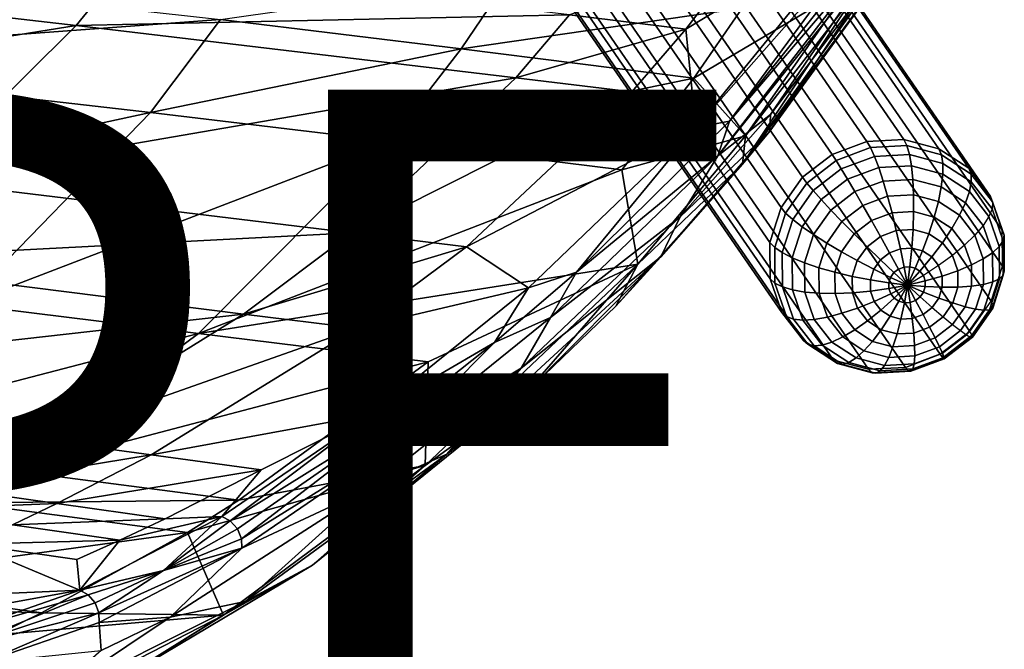
# Model space of a CAD drawing. Units: inches. Extents: x -10.9 to 14.7, y -14 to 11.6.
# Drawn here: x 6.2 to 9.1, y -11.2 to -9.3 of the extents above; entities that cross this region are included whole.
import ezdxf

# ---------------------------------------------------------------- set-up
doc = ezdxf.new("R2010")
doc.units = ezdxf.units.IN
doc.header["$MEASUREMENT"] = 0
for name, color, linetype in [('SEAT-BASEMETAL', 5, 'Continuous'), ('SEAT-SEAT', 5, 'Continuous'), ('SEAT-TYPE', 7, 'Continuous')]:
    doc.layers.add(name, color=color, linetype=linetype)
doc.styles.get("Standard").update_dxf_attribs({"font": 'arial.ttf'})

msp = doc.modelspace()

# ---------------------------------------------------------------- linework, layer by layer
at = {"layer": 'SEAT-BASEMETAL'}
for points in [[(8.5809, -9.692, 0.2267), (5.7845, -5.639, 15.2224), (5.888, -5.6004, 15.2312), (8.6844, -9.6534, 0.2355)], [(8.6844, -9.6534, 0.2355), (5.888, -5.6004, 15.2312), (5.9971, -5.5945, 15.25), (8.7935, -9.6475, 0.2543)], [(6.1011, -5.622, 15.2768), (8.8975, -9.675, 0.2811), (8.7935, -9.6475, 0.2543), (5.9971, -5.5945, 15.25)], [(6.1898, -5.6801, 15.3091), (8.9863, -9.7331, 0.3134), (8.8975, -9.675, 0.2811), (6.1011, -5.622, 15.2768)], [(8.4931, -9.7597, 0.2286), (5.6967, -5.7067, 15.2243), (5.7845, -5.639, 15.2224), (8.5809, -9.692, 0.2267)], [(6.2546, -5.7632, 15.3436), (9.051, -9.8162, 0.3479), (8.9863, -9.7331, 0.3134), (6.1898, -5.6801, 15.3091)], [(8.4296, -9.8497, 0.2411), (5.6331, -5.7967, 15.2367), (5.6967, -5.7067, 15.2243), (8.4931, -9.7597, 0.2286)], [(6.289, -5.8631, 15.377), (9.0855, -9.9161, 0.3813), (9.051, -9.8162, 0.3479), (6.2546, -5.7632, 15.3436)], [(8.3966, -9.9532, 0.2629), (5.6002, -5.9002, 15.2586), (5.6331, -5.7967, 15.2367), (8.4296, -9.8497, 0.2411)], [(6.2898, -5.9701, 15.4061), (9.0862, -10.0231, 0.4104), (9.0855, -9.9161, 0.3813), (6.289, -5.8631, 15.377)], [(8.3974, -10.0602, 0.292), (5.6009, -6.0072, 15.2876), (5.6002, -5.9002, 15.2586), (8.3966, -9.9532, 0.2629)], [(6.2568, -6.0737, 15.4279), (9.0532, -10.1267, 0.4322), (9.0862, -10.0231, 0.4104), (6.2898, -5.9701, 15.4061)], [(8.4318, -10.1602, 0.3254), (5.6354, -6.1071, 15.3211), (5.6009, -6.0072, 15.2876), (8.3974, -10.0602, 0.292)], [(6.1933, -6.1637, 15.4404), (8.9897, -10.2167, 0.4447), (9.0532, -10.1267, 0.4322), (6.2568, -6.0737, 15.4279)], [(8.4966, -10.2433, 0.3599), (5.7001, -6.1902, 15.3556), (5.6354, -6.1071, 15.3211), (8.4318, -10.1602, 0.3254)], [(8.5853, -10.3014, 0.3922), (5.7888, -6.2483, 15.3879), (5.7001, -6.1902, 15.3556), (8.4966, -10.2433, 0.3599)], [(6.1055, -6.2313, 15.4423), (8.9019, -10.2843, 0.4466), (8.9897, -10.2167, 0.4447), (6.1933, -6.1637, 15.4404)], [(8.6893, -10.3288, 0.419), (5.8928, -6.2758, 15.4147), (5.7888, -6.2483, 15.3879), (8.5853, -10.3014, 0.3922)], [(6.0019, -6.2699, 15.4334), (8.7984, -10.323, 0.4378), (8.9019, -10.2843, 0.4466), (6.1055, -6.2313, 15.4423)], [(5.8928, -6.2758, 15.4147), (8.6893, -10.3288, 0.419), (8.7984, -10.323, 0.4378), (6.0019, -6.2699, 15.4334)], [(8.5809, -9.692, 0.2267), (8.6844, -9.6534, 0.2355), (8.695, -9.6718, 0.1841), (8.5927, -9.7099, 0.1754)], [(8.6844, -9.6534, 0.2355), (8.7935, -9.6475, 0.2543), (8.8027, -9.666, 0.2026), (8.695, -9.6718, 0.1841)], [(8.695, -9.6718, 0.1841), (8.8027, -9.666, 0.2026), (8.8104, -9.6923, 0.1543), (8.7066, -9.6979, 0.1365)], [(8.7935, -9.6475, 0.2543), (8.8975, -9.675, 0.2811), (8.9054, -9.6931, 0.2291), (8.8027, -9.666, 0.2026)], [(8.8027, -9.666, 0.2026), (8.9054, -9.6931, 0.2291), (8.9093, -9.7184, 0.1798), (8.8104, -9.6923, 0.1543)], [(8.4931, -9.7597, 0.2286), (8.5809, -9.692, 0.2267), (8.5927, -9.7099, 0.1754), (8.506, -9.7767, 0.1772)], [(8.5927, -9.7099, 0.1754), (8.695, -9.6718, 0.1841), (8.7066, -9.6979, 0.1365), (8.6082, -9.7347, 0.128)], [(8.7066, -9.6979, 0.1365), (8.8104, -9.6923, 0.1543), (8.8164, -9.726, 0.1104), (8.7192, -9.7312, 0.0937)], [(8.8104, -9.6923, 0.1543), (8.9093, -9.7184, 0.1798), (8.909, -9.7504, 0.1343), (8.8164, -9.726, 0.1104)], [(8.8975, -9.675, 0.2811), (8.9863, -9.7331, 0.3134), (8.9931, -9.7505, 0.261), (8.9054, -9.6931, 0.2291)], [(8.9054, -9.6931, 0.2291), (8.9931, -9.7505, 0.261), (8.9937, -9.7737, 0.2105), (8.9093, -9.7184, 0.1798)], [(8.506, -9.7767, 0.1772), (8.5927, -9.7099, 0.1754), (8.6082, -9.7347, 0.128), (8.5247, -9.799, 0.1298)], [(8.6082, -9.7347, 0.128), (8.7066, -9.6979, 0.1365), (8.7192, -9.7312, 0.0937), (8.6269, -9.7656, 0.0858)], [(8.9093, -9.7184, 0.1798), (8.9937, -9.7737, 0.2105), (8.9881, -9.8022, 0.1631), (8.909, -9.7504, 0.1343)], [(8.5247, -9.799, 0.1298), (8.6082, -9.7347, 0.128), (8.6269, -9.7656, 0.0858), (8.5487, -9.8259, 0.0875)], [(8.6269, -9.7656, 0.0858), (8.7192, -9.7312, 0.0937), (8.7322, -9.7708, 0.057), (8.6485, -9.8021, 0.0498)], [(8.7192, -9.7312, 0.0937), (8.8164, -9.726, 0.1104), (8.8205, -9.7661, 0.0721), (8.7322, -9.7708, 0.057)], [(8.8164, -9.726, 0.1104), (8.909, -9.7504, 0.1343), (8.9046, -9.7883, 0.0938), (8.8205, -9.7661, 0.0721)], [(8.909, -9.7504, 0.1343), (8.9881, -9.8022, 0.1631), (8.9764, -9.8353, 0.1199), (8.9046, -9.7883, 0.0938)], [(8.9863, -9.7331, 0.3134), (9.051, -9.8162, 0.3479), (9.057, -9.8326, 0.2951), (8.9931, -9.7505, 0.261)], [(8.9931, -9.7505, 0.261), (9.057, -9.8326, 0.2951), (9.0553, -9.8528, 0.2433), (8.9937, -9.7737, 0.2105)], [(8.4296, -9.8497, 0.2411), (8.4931, -9.7597, 0.2286), (8.506, -9.7767, 0.1772), (8.4433, -9.8656, 0.1896)], [(8.4433, -9.8656, 0.1896), (8.506, -9.7767, 0.1772), (8.5247, -9.799, 0.1298), (8.4643, -9.8846, 0.1417)], [(8.5487, -9.8259, 0.0875), (8.6269, -9.7656, 0.0858), (8.6485, -9.8021, 0.0498), (8.5774, -9.8568, 0.0513)], [(8.6485, -9.8021, 0.0498), (8.7322, -9.7708, 0.057), (8.7455, -9.8158, 0.0271), (8.6723, -9.8431, 0.0208)], [(8.7322, -9.7708, 0.057), (8.8205, -9.7661, 0.0721), (8.8227, -9.8116, 0.0404), (8.7455, -9.8158, 0.0271)], [(8.8205, -9.7661, 0.0721), (8.9046, -9.7883, 0.0938), (8.8962, -9.8311, 0.0593), (8.8227, -9.8116, 0.0404)], [(8.9937, -9.7737, 0.2105), (9.0553, -9.8528, 0.2433), (9.0458, -9.8763, 0.1938), (8.9881, -9.8022, 0.1631)], [(8.4643, -9.8846, 0.1417), (8.5247, -9.799, 0.1298), (8.5487, -9.8259, 0.0875), (8.4921, -9.9061, 0.0986)], [(8.5774, -9.8568, 0.0513), (8.6485, -9.8021, 0.0498), (8.6723, -9.8431, 0.0208), (8.6102, -9.891, 0.0222)], [(8.7455, -9.8158, 0.0271), (8.8227, -9.8116, 0.0404), (8.8229, -9.8616, 0.0159), (8.7587, -9.865, 0.0049)], [(8.8227, -9.8116, 0.0404), (8.8962, -9.8311, 0.0593), (8.884, -9.8777, 0.0317), (8.8229, -9.8616, 0.0159)], [(8.9046, -9.7883, 0.0938), (8.9764, -9.8353, 0.1199), (8.9589, -9.8722, 0.0821), (8.8962, -9.8311, 0.0593)], [(8.9881, -9.8022, 0.1631), (9.0458, -9.8763, 0.1938), (9.0288, -9.9025, 0.1479), (8.9764, -9.8353, 0.1199)], [(8.4921, -9.9061, 0.0986), (8.5487, -9.8259, 0.0875), (8.5774, -9.8568, 0.0513), (8.5261, -9.9296, 0.0614)], [(8.6723, -9.8431, 0.0208), (8.7455, -9.8158, 0.0271), (8.7587, -9.865, 0.0049), (8.6979, -9.8877, -0.0003)], [(8.8962, -9.8311, 0.0593), (8.9589, -9.8722, 0.0821), (8.9361, -9.9119, 0.0506), (8.884, -9.8777, 0.0317)], [(8.9764, -9.8353, 0.1199), (9.0288, -9.9025, 0.1479), (9.0047, -9.9309, 0.1066), (8.9589, -9.8722, 0.0821)], [(9.0855, -9.9161, 0.3813), (9.051, -9.8162, 0.3479), (9.057, -9.8326, 0.2951), (9.091, -9.9313, 0.3281)], [(9.091, -9.9313, 0.3281), (9.057, -9.8326, 0.2951), (9.0553, -9.8528, 0.2433), (9.088, -9.9478, 0.2751)], [(8.3966, -9.9532, 0.2629), (8.4296, -9.8497, 0.2411), (8.4433, -9.8656, 0.1896), (8.4107, -9.9679, 0.2111)], [(8.4107, -9.9679, 0.2111), (8.4433, -9.8656, 0.1896), (8.4643, -9.8846, 0.1417), (8.4329, -9.9831, 0.1625)], [(8.5261, -9.9296, 0.0614), (8.5774, -9.8568, 0.0513), (8.6102, -9.891, 0.0222), (8.5653, -9.9546, 0.031)], [(8.6102, -9.891, 0.0222), (8.6723, -9.8431, 0.0208), (8.6979, -9.8877, -0.0003), (8.6463, -9.9275, 0.0008)], [(8.6979, -9.8877, -0.0003), (8.7587, -9.865, 0.0049), (8.7715, -9.9173, -0.0092), (8.7245, -9.9348, -0.0132)], [(8.7587, -9.865, 0.0049), (8.8229, -9.8616, 0.0159), (8.821, -9.9146, -0.0007), (8.7715, -9.9173, -0.0092)], [(8.8229, -9.8616, 0.0159), (8.884, -9.8777, 0.0317), (8.8682, -9.9271, 0.0115), (8.821, -9.9146, -0.0007)], [(9.088, -9.9478, 0.2751), (9.0553, -9.8528, 0.2433), (9.0458, -9.8763, 0.1938), (9.0765, -9.9653, 0.2236)], [(8.4329, -9.9831, 0.1625), (8.4643, -9.8846, 0.1417), (8.4921, -9.9061, 0.0986), (8.4627, -9.9984, 0.1181)], [(8.5653, -9.9546, 0.031), (8.6102, -9.891, 0.0222), (8.6463, -9.9275, 0.0008), (8.6089, -9.9804, 0.0081)], [(8.6463, -9.9275, 0.0008), (8.6979, -9.8877, -0.0003), (8.7245, -9.9348, -0.0132), (8.6846, -9.9655, -0.0124)], [(8.884, -9.8777, 0.0317), (8.9361, -9.9119, 0.0506), (8.9085, -9.9535, 0.0261), (8.8682, -9.9271, 0.0115)], [(8.9589, -9.8722, 0.0821), (9.0047, -9.9309, 0.1066), (8.9742, -9.9607, 0.0709), (8.9361, -9.9119, 0.0506)], [(9.0765, -9.9653, 0.2236), (9.0458, -9.8763, 0.1938), (9.0288, -9.9025, 0.1479), (9.0566, -9.9834, 0.1749)], [(8.4627, -9.9984, 0.1181), (8.4921, -9.9061, 0.0986), (8.5261, -9.9296, 0.0614), (8.4994, -10.0134, 0.0791)], [(8.6089, -9.9804, 0.0081), (8.6463, -9.9275, 0.0008), (8.6846, -9.9655, -0.0124), (8.6558, -10.0064, -0.0067)], [(8.7245, -9.9348, -0.0132), (8.7715, -9.9173, -0.0092), (8.7835, -9.9713, -0.0148), (8.7515, -9.9832, -0.0175)], [(8.7715, -9.9173, -0.0092), (8.821, -9.9146, -0.0007), (8.8172, -9.9695, -0.009), (8.7835, -9.9713, -0.0148)], [(8.821, -9.9146, -0.0007), (8.8682, -9.9271, 0.0115), (8.8494, -9.9779, -0.0007), (8.8172, -9.9695, -0.009)], [(8.8682, -9.9271, 0.0115), (8.9085, -9.9535, 0.0261), (8.8768, -9.9959, 0.0093), (8.8494, -9.9779, -0.0007)], [(8.9361, -9.9119, 0.0506), (8.9742, -9.9607, 0.0709), (8.9379, -9.9912, 0.0418), (8.9085, -9.9535, 0.0261)], [(9.0566, -9.9834, 0.1749), (9.0288, -9.9025, 0.1479), (9.0047, -9.9309, 0.1066), (9.0291, -10.0016, 0.1302)], [(9.0862, -10.0231, 0.4104), (9.0855, -9.9161, 0.3813), (9.091, -9.9313, 0.3281), (9.0918, -10.0369, 0.3568)], [(8.3974, -10.0602, 0.2919), (8.3966, -9.9532, 0.2629), (8.4107, -9.9679, 0.2111), (8.4114, -10.0736, 0.2398)], [(8.4994, -10.0134, 0.0791), (8.5261, -9.9296, 0.0614), (8.5653, -9.9546, 0.031), (8.542, -10.0278, 0.0464)], [(8.542, -10.0278, 0.0464), (8.5653, -9.9546, 0.031), (8.6089, -9.9804, 0.0081), (8.5895, -10.0413, 0.0209)], [(8.6846, -9.9655, -0.0124), (8.7245, -9.9348, -0.0132), (8.7515, -9.9832, -0.0175), (8.7244, -10.0041, -0.0169)], [(8.9085, -9.9535, 0.0261), (8.9379, -9.9912, 0.0418), (8.8968, -10.0216, 0.02), (8.8768, -9.9959, 0.0093)], [(9.0291, -10.0016, 0.1302), (9.0047, -9.9309, 0.1066), (8.9742, -9.9607, 0.0709), (8.9944, -10.0195, 0.0906)], [(9.0887, -10.0495, 0.3028), (9.088, -9.9478, 0.2751), (9.0765, -9.9653, 0.2236), (9.0771, -10.0606, 0.2495)], [(9.0918, -10.0369, 0.3568), (9.091, -9.9313, 0.3281), (9.088, -9.9478, 0.2751), (9.0887, -10.0495, 0.3028)], [(8.4114, -10.0736, 0.2398), (8.4107, -9.9679, 0.2111), (8.4329, -9.9831, 0.1625), (8.4336, -10.0848, 0.1901)], [(8.4336, -10.0848, 0.1901), (8.4329, -9.9831, 0.1625), (8.4627, -9.9984, 0.1181), (8.4634, -10.0937, 0.144)], [(8.5895, -10.0413, 0.0209), (8.6089, -9.9804, 0.0081), (8.6558, -10.0064, -0.0067), (8.6408, -10.0534, 0.0032)], [(8.6558, -10.0064, -0.0067), (8.6846, -9.9655, -0.0124), (8.7244, -10.0041, -0.0169), (8.7048, -10.0319, -0.0131)], [(8.7244, -10.0041, -0.0169), (8.7515, -9.9832, -0.0175), (8.7783, -10.0317, -0.0131), (8.7646, -10.0423, -0.0128)], [(8.7515, -9.9832, -0.0175), (8.7835, -9.9713, -0.0148), (8.7945, -10.0257, -0.0117), (8.7783, -10.0317, -0.0131)], [(8.7835, -9.9713, -0.0148), (8.8172, -9.9695, -0.009), (8.8116, -10.0248, -0.0087), (8.7945, -10.0257, -0.0117)], [(8.8172, -9.9695, -0.009), (8.8494, -9.9779, -0.0007), (8.8279, -10.0291, -0.0045), (8.8116, -10.0248, -0.0087)], [(8.8494, -9.9779, -0.0007), (8.8768, -9.9959, 0.0093), (8.8417, -10.0382, 0.0005), (8.8279, -10.0291, -0.0045)], [(8.9944, -10.0195, 0.0906), (8.9742, -9.9607, 0.0709), (8.9379, -9.9912, 0.0418), (8.9535, -10.0366, 0.057)], [(9.0573, -10.0699, 0.1984), (9.0566, -9.9834, 0.1749), (9.0291, -10.0016, 0.1302), (9.0296, -10.0772, 0.1507)], [(9.0771, -10.0606, 0.2495), (9.0765, -9.9653, 0.2236), (9.0566, -9.9834, 0.1749), (9.0573, -10.0699, 0.1984)], [(8.4634, -10.0937, 0.144), (8.4627, -9.9984, 0.1181), (8.4994, -10.0134, 0.0791), (8.5, -10.0999, 0.1026)], [(8.5, -10.0999, 0.1026), (8.4994, -10.0134, 0.0791), (8.542, -10.0278, 0.0464), (8.5425, -10.1035, 0.067)], [(8.6408, -10.0534, 0.0032), (8.6558, -10.0064, -0.0067), (8.7048, -10.0319, -0.0131), (8.6946, -10.0639, -0.0063)], [(8.7048, -10.0319, -0.0131), (8.7244, -10.0041, -0.0169), (8.7646, -10.0423, -0.0128), (8.7546, -10.0564, -0.0108)], [(8.8768, -9.9959, 0.0093), (8.8968, -10.0216, 0.02), (8.8519, -10.0512, 0.0059), (8.8417, -10.0382, 0.0005)], [(8.9535, -10.0366, 0.057), (8.9379, -9.9912, 0.0418), (8.8968, -10.0216, 0.02), (8.9074, -10.0525, 0.0303)], [(9.0296, -10.0772, 0.1507), (9.0291, -10.0016, 0.1302), (8.9944, -10.0195, 0.0906), (8.9949, -10.0823, 0.1076)], [(8.5425, -10.1035, 0.067), (8.542, -10.0278, 0.0464), (8.5895, -10.0413, 0.0209), (8.59, -10.1041, 0.038)], [(8.59, -10.1041, 0.038), (8.5895, -10.0413, 0.0209), (8.6408, -10.0534, 0.0032), (8.6412, -10.102, 0.0164)], [(8.6946, -10.0639, -0.0063), (8.7048, -10.0319, -0.0131), (8.7546, -10.0564, -0.0108), (8.7495, -10.0726, -0.0074)], [(8.7546, -10.0564, -0.0108), (8.7646, -10.0423, -0.0128), (8.8042, -10.0792, 0)], [(8.7646, -10.0423, -0.0128), (8.7783, -10.0317, -0.0131), (8.8042, -10.0792, 0)], [(8.7783, -10.0317, -0.0131), (8.7945, -10.0257, -0.0117), (8.8042, -10.0792, 0)], [(8.7945, -10.0257, -0.0117), (8.8116, -10.0248, -0.0087), (8.8042, -10.0792, 0)], [(8.8116, -10.0248, -0.0087), (8.8279, -10.0291, -0.0045), (8.8042, -10.0792, 0)], [(8.8279, -10.0291, -0.0045), (8.8417, -10.0382, 0.0005), (8.8042, -10.0792, 0)], [(8.8417, -10.0382, 0.0005), (8.8519, -10.0512, 0.0059), (8.8042, -10.0792, 0)], [(8.9074, -10.0525, 0.0303), (8.8968, -10.0216, 0.02), (8.8519, -10.0512, 0.0059), (8.8572, -10.0668, 0.0111)], [(8.9539, -10.0851, 0.0702), (8.9535, -10.0366, 0.057), (8.9074, -10.0525, 0.0303), (8.9077, -10.0855, 0.0393)], [(8.9949, -10.0823, 0.1076), (8.9944, -10.0195, 0.0906), (8.9535, -10.0366, 0.057), (8.9539, -10.0851, 0.0702)], [(9.0532, -10.1267, 0.4322), (9.0862, -10.0231, 0.4104), (9.0918, -10.0369, 0.3568), (9.0592, -10.1392, 0.3784)], [(9.0592, -10.1392, 0.3784), (9.0918, -10.0369, 0.3568), (9.0887, -10.0495, 0.3028), (9.0574, -10.148, 0.3235)], [(8.4318, -10.1602, 0.3254), (8.3974, -10.0602, 0.2919), (8.4114, -10.0736, 0.2398), (8.4454, -10.1723, 0.2729)], [(8.4454, -10.1723, 0.2729), (8.4114, -10.0736, 0.2398), (8.4336, -10.0848, 0.1901), (8.4664, -10.1799, 0.2219)], [(8.6412, -10.102, 0.0164), (8.6408, -10.0534, 0.0032), (8.6946, -10.0639, -0.0063), (8.6948, -10.097, 0.0027)], [(8.6948, -10.097, 0.0027), (8.6946, -10.0639, -0.0063), (8.7495, -10.0726, -0.0074), (8.7496, -10.0893, -0.0028)], [(8.7495, -10.0726, -0.0074), (8.7546, -10.0564, -0.0108), (8.8042, -10.0792, 0)], [(8.7496, -10.0893, -0.0028), (8.7495, -10.0726, -0.0074), (8.8042, -10.0792, 0)], [(8.8572, -10.0668, 0.0111), (8.8519, -10.0512, 0.0059), (8.8042, -10.0792, 0)], [(8.8574, -10.0835, 0.0157), (8.8572, -10.0668, 0.0111), (8.8042, -10.0792, 0)], [(8.9077, -10.0855, 0.0393), (8.9074, -10.0525, 0.0303), (8.8572, -10.0668, 0.0111), (8.8574, -10.0835, 0.0157)], [(9.0306, -10.1537, 0.2161), (9.0573, -10.0699, 0.1984), (9.0296, -10.0772, 0.1507), (9.0063, -10.1505, 0.1662)], [(9.0477, -10.1529, 0.269), (9.0771, -10.0606, 0.2495), (9.0573, -10.0699, 0.1984), (9.0306, -10.1537, 0.2161)], [(9.0574, -10.148, 0.3235), (9.0887, -10.0495, 0.3028), (9.0771, -10.0606, 0.2495), (9.0477, -10.1529, 0.269)], [(8.4664, -10.1799, 0.2219), (8.4336, -10.0848, 0.1901), (8.4634, -10.0937, 0.144), (8.4941, -10.1827, 0.1738)], [(8.4941, -10.1827, 0.1738), (8.4634, -10.0937, 0.144), (8.5, -10.0999, 0.1026), (8.5279, -10.1808, 0.1297)], [(8.5279, -10.1808, 0.1297), (8.5, -10.0999, 0.1026), (8.5425, -10.1035, 0.067), (8.5669, -10.1741, 0.0906)], [(8.5669, -10.1741, 0.0906), (8.5425, -10.1035, 0.067), (8.59, -10.1041, 0.038), (8.6102, -10.1629, 0.0577)], [(8.6102, -10.1629, 0.0577), (8.59, -10.1041, 0.038), (8.6412, -10.102, 0.0164), (8.6568, -10.1473, 0.0316)], [(8.6568, -10.1473, 0.0316), (8.6412, -10.102, 0.0164), (8.6948, -10.097, 0.0027), (8.7055, -10.1279, 0.013)], [(8.7055, -10.1279, 0.013), (8.6948, -10.097, 0.0027), (8.7496, -10.0893, -0.0028), (8.755, -10.105, 0.0024)], [(8.755, -10.105, 0.0024), (8.7496, -10.0893, -0.0028), (8.8042, -10.0792, 0)], [(8.7651, -10.118, 0.0078), (8.755, -10.105, 0.0024), (8.8042, -10.0792, 0)], [(8.779, -10.127, 0.0128), (8.7651, -10.118, 0.0078), (8.8042, -10.0792, 0)], [(8.7953, -10.1313, 0.017), (8.779, -10.127, 0.0128), (8.8042, -10.0792, 0)], [(8.8123, -10.1304, 0.02), (8.7953, -10.1313, 0.017), (8.8042, -10.0792, 0)], [(8.8423, -10.1138, 0.0211), (8.8522, -10.0997, 0.0191), (8.8042, -10.0792, 0)], [(8.8522, -10.0997, 0.0191), (8.8574, -10.0835, 0.0157), (8.8042, -10.0792, 0)], [(8.8423, -10.1138, 0.0211), (8.8285, -10.1244, 0.0213), (8.8042, -10.0792, 0)], [(8.8285, -10.1244, 0.0213), (8.8123, -10.1304, 0.02), (8.8042, -10.0792, 0)], [(8.8779, -10.1453, 0.0499), (8.8975, -10.1175, 0.046), (8.8522, -10.0997, 0.0191), (8.8423, -10.1138, 0.0211)], [(8.8975, -10.1175, 0.046), (8.9077, -10.0855, 0.0393), (8.8574, -10.0835, 0.0157), (8.8522, -10.0997, 0.0191)], [(8.9389, -10.1321, 0.0801), (8.9539, -10.0851, 0.0702), (8.9077, -10.0855, 0.0393), (8.8975, -10.1175, 0.046)], [(8.9755, -10.1432, 0.1205), (8.9949, -10.0823, 0.1076), (8.9539, -10.0851, 0.0702), (8.9389, -10.1321, 0.0801)], [(9.0063, -10.1505, 0.1662), (9.0296, -10.0772, 0.1507), (8.9949, -10.0823, 0.1076), (8.9755, -10.1432, 0.1205)], [(8.6862, -10.1851, 0.0473), (8.6568, -10.1473, 0.0316), (8.7055, -10.1279, 0.013), (8.7255, -10.1535, 0.0237)], [(8.7255, -10.1535, 0.0237), (8.7055, -10.1279, 0.013), (8.755, -10.105, 0.0024), (8.7651, -10.118, 0.0078)], [(8.7529, -10.1715, 0.0336), (8.7255, -10.1535, 0.0237), (8.7651, -10.118, 0.0078), (8.779, -10.127, 0.0128)], [(8.785, -10.18, 0.0419), (8.7529, -10.1715, 0.0336), (8.779, -10.127, 0.0128), (8.7953, -10.1313, 0.017)], [(8.8187, -10.1782, 0.0477), (8.785, -10.18, 0.0419), (8.7953, -10.1313, 0.017), (8.8123, -10.1304, 0.02)], [(8.8507, -10.1662, 0.0505), (8.8187, -10.1782, 0.0477), (8.8123, -10.1304, 0.02), (8.8285, -10.1244, 0.0213)], [(8.8779, -10.1453, 0.0499), (8.8507, -10.1662, 0.0505), (8.8285, -10.1244, 0.0213), (8.8423, -10.1138, 0.0211)], [(8.9101, -10.173, 0.0858), (8.9389, -10.1321, 0.0801), (8.8975, -10.1175, 0.046), (8.8779, -10.1453, 0.0499)], [(8.9382, -10.1961, 0.1278), (8.9755, -10.1432, 0.1205), (8.9389, -10.1321, 0.0801), (8.9101, -10.173, 0.0858)], [(8.9897, -10.2167, 0.4447), (9.0532, -10.1267, 0.4322), (9.0592, -10.1392, 0.3784), (8.9965, -10.2281, 0.3907)], [(8.4966, -10.2433, 0.3599), (8.4318, -10.1602, 0.3254), (8.4454, -10.1723, 0.2729), (8.5094, -10.2543, 0.307)], [(8.6483, -10.2117, 0.078), (8.6102, -10.1629, 0.0577), (8.6568, -10.1473, 0.0316), (8.6862, -10.1851, 0.0473)], [(8.7265, -10.2114, 0.0619), (8.6862, -10.1851, 0.0473), (8.7255, -10.1535, 0.0237), (8.7529, -10.1715, 0.0336)], [(8.9101, -10.173, 0.0858), (8.8702, -10.2037, 0.0866), (8.8507, -10.1662, 0.0505), (8.8779, -10.1453, 0.0499)], [(8.9614, -10.2141, 0.175), (9.0063, -10.1505, 0.1662), (8.9755, -10.1432, 0.1205), (8.9382, -10.1961, 0.1278)], [(8.9792, -10.2265, 0.2262), (9.0306, -10.1537, 0.2161), (9.0063, -10.1505, 0.1662), (8.9614, -10.2141, 0.175)], [(8.9912, -10.2331, 0.2801), (9.0477, -10.1529, 0.269), (9.0306, -10.1537, 0.2161), (8.9792, -10.2265, 0.2262)], [(8.997, -10.2336, 0.3354), (9.0574, -10.148, 0.3235), (9.0477, -10.1529, 0.269), (8.9912, -10.2331, 0.2801)], [(8.9965, -10.2281, 0.3907), (9.0592, -10.1392, 0.3784), (9.0574, -10.148, 0.3235), (8.997, -10.2336, 0.3354)], [(8.5094, -10.2543, 0.307), (8.4454, -10.1723, 0.2729), (8.4664, -10.1799, 0.2219), (8.528, -10.2589, 0.2548)], [(8.528, -10.2589, 0.2548), (8.4664, -10.1799, 0.2219), (8.4941, -10.1827, 0.1738), (8.5518, -10.2568, 0.2045)], [(8.5518, -10.2568, 0.2045), (8.4941, -10.1827, 0.1738), (8.5279, -10.1808, 0.1297), (8.5802, -10.248, 0.1576)], [(8.5802, -10.248, 0.1576), (8.5279, -10.1808, 0.1297), (8.5669, -10.1741, 0.0906), (8.6127, -10.2329, 0.1151)], [(8.6127, -10.2329, 0.1151), (8.5669, -10.1741, 0.0906), (8.6102, -10.1629, 0.0577), (8.6483, -10.2117, 0.078)], [(8.7004, -10.2459, 0.0969), (8.6483, -10.2117, 0.078), (8.6862, -10.1851, 0.0473), (8.7265, -10.2114, 0.0619)], [(8.7737, -10.2239, 0.0741), (8.7265, -10.2114, 0.0619), (8.7529, -10.1715, 0.0336), (8.785, -10.18, 0.0419)], [(8.8232, -10.2212, 0.0826), (8.7737, -10.2239, 0.0741), (8.785, -10.18, 0.0419), (8.8187, -10.1782, 0.0477)], [(8.8702, -10.2037, 0.0866), (8.8232, -10.2212, 0.0826), (8.8187, -10.1782, 0.0477), (8.8507, -10.1662, 0.0505)], [(8.9382, -10.1961, 0.1278), (8.8865, -10.2359, 0.1289), (8.8702, -10.2037, 0.0866), (8.9101, -10.173, 0.0858)], [(8.6754, -10.274, 0.1379), (8.6127, -10.2329, 0.1151), (8.6483, -10.2117, 0.078), (8.7004, -10.2459, 0.0969)], [(8.7616, -10.262, 0.1127), (8.7004, -10.2459, 0.0969), (8.7265, -10.2114, 0.0619), (8.7737, -10.2239, 0.0741)], [(8.8865, -10.2359, 0.1289), (8.8257, -10.2586, 0.1237), (8.8232, -10.2212, 0.0826), (8.8702, -10.2037, 0.0866)], [(8.9614, -10.2141, 0.175), (8.8993, -10.2619, 0.1764), (8.8865, -10.2359, 0.1289), (8.9382, -10.1961, 0.1278)], [(8.9792, -10.2265, 0.2262), (8.9082, -10.2812, 0.2277), (8.8993, -10.2619, 0.1764), (8.9614, -10.2141, 0.175)], [(8.9897, -10.2167, 0.4447), (8.9019, -10.2843, 0.4466), (8.9098, -10.2949, 0.3926), (8.9965, -10.2281, 0.3907)], [(8.5853, -10.3014, 0.3922), (8.4966, -10.2433, 0.3599), (8.5094, -10.2543, 0.307), (8.597, -10.3118, 0.3388)], [(8.6308, -10.3086, 0.2333), (8.5518, -10.2568, 0.2045), (8.5802, -10.248, 0.1576), (8.652, -10.295, 0.1837)], [(8.652, -10.295, 0.1837), (8.5802, -10.248, 0.1576), (8.6127, -10.2329, 0.1151), (8.6754, -10.274, 0.1379)], [(8.7489, -10.2934, 0.1568), (8.6754, -10.274, 0.1379), (8.7004, -10.2459, 0.0969), (8.7616, -10.262, 0.1127)], [(8.8257, -10.2586, 0.1237), (8.7616, -10.262, 0.1127), (8.7737, -10.2239, 0.0741), (8.8232, -10.2212, 0.0826)], [(8.8993, -10.2619, 0.1764), (8.8261, -10.2893, 0.1701), (8.8257, -10.2586, 0.1237), (8.8865, -10.2359, 0.1289)], [(8.9912, -10.2331, 0.2801), (8.9129, -10.2934, 0.2818), (8.9082, -10.2812, 0.2277), (8.9792, -10.2265, 0.2262)], [(8.9965, -10.2281, 0.3907), (8.9098, -10.2949, 0.3926), (8.9135, -10.2979, 0.3372), (8.997, -10.2336, 0.3354)], [(8.997, -10.2336, 0.3354), (8.9135, -10.2979, 0.3372), (8.9129, -10.2934, 0.2818), (8.9912, -10.2331, 0.2801)], [(8.597, -10.3118, 0.3388), (8.5094, -10.2543, 0.307), (8.528, -10.2589, 0.2548), (8.6123, -10.3142, 0.2854)], [(8.6123, -10.3142, 0.2854), (8.528, -10.2589, 0.2548), (8.5518, -10.2568, 0.2045), (8.6308, -10.3086, 0.2333)], [(8.7361, -10.3173, 0.2054), (8.652, -10.295, 0.1837), (8.6754, -10.274, 0.1379), (8.7489, -10.2934, 0.1568)], [(8.8261, -10.2893, 0.1701), (8.7489, -10.2934, 0.1568), (8.7616, -10.262, 0.1127), (8.8257, -10.2586, 0.1237)], [(8.9082, -10.2812, 0.2277), (8.8244, -10.3125, 0.2206), (8.8261, -10.2893, 0.1701), (8.8993, -10.2619, 0.1764)], [(8.6893, -10.3288, 0.419), (8.5853, -10.3014, 0.3922), (8.597, -10.3118, 0.3388), (8.6997, -10.3389, 0.3653)], [(8.7112, -10.3403, 0.3109), (8.6123, -10.3142, 0.2854), (8.6308, -10.3086, 0.2333), (8.7235, -10.333, 0.2572)], [(8.7235, -10.333, 0.2572), (8.6308, -10.3086, 0.2333), (8.652, -10.295, 0.1837), (8.7361, -10.3173, 0.2054)], [(8.8244, -10.3125, 0.2206), (8.7361, -10.3173, 0.2054), (8.7489, -10.2934, 0.1568), (8.8261, -10.2893, 0.1701)], [(8.9019, -10.2843, 0.4466), (8.7984, -10.323, 0.4378), (8.8075, -10.3331, 0.3838), (8.9098, -10.2949, 0.3926)], [(8.9098, -10.2949, 0.3926), (8.8075, -10.3331, 0.3838), (8.815, -10.3347, 0.3288), (8.9135, -10.2979, 0.3372)], [(8.9135, -10.2979, 0.3372), (8.815, -10.3347, 0.3288), (8.8207, -10.3278, 0.2739), (8.9129, -10.2934, 0.2818)], [(8.9129, -10.2934, 0.2818), (8.8207, -10.3278, 0.2739), (8.8244, -10.3125, 0.2206), (8.9082, -10.2812, 0.2277)], [(8.6997, -10.3389, 0.3653), (8.597, -10.3118, 0.3388), (8.6123, -10.3142, 0.2854), (8.7112, -10.3403, 0.3109)], [(8.7984, -10.323, 0.4378), (8.6893, -10.3288, 0.419), (8.6997, -10.3389, 0.3653), (8.8075, -10.3331, 0.3838)], [(8.8075, -10.3331, 0.3838), (8.6997, -10.3389, 0.3653), (8.7112, -10.3403, 0.3109), (8.815, -10.3347, 0.3288)], [(8.815, -10.3347, 0.3288), (8.7112, -10.3403, 0.3109), (8.7235, -10.333, 0.2572), (8.8207, -10.3278, 0.2739)], [(8.8207, -10.3278, 0.2739), (8.7235, -10.333, 0.2572), (8.7361, -10.3173, 0.2054), (8.8244, -10.3125, 0.2206)]]:
    msp.add_3dface(points, dxfattribs=at)
at = {"layer": 'SEAT-SEAT'}
for points in [[(8.1771, -9.6122, 19.6814), (8.6751, -9.0015, 19.1401), (8.1474, -9.3205, 19.4209)], [(8.1474, -9.3205, 19.4209), (8.6751, -9.0015, 19.1401), (8.3049, -9.1156, 19.2529)], [(8.7005, -9.0186, 19.1406), (8.6751, -9.0015, 19.1401), (8.1771, -9.6122, 19.6814)], [(8.2764, -9.5933, 19.6174), (8.7005, -9.0186, 19.1406), (8.1771, -9.6122, 19.6814)], [(8.721, -9.0392, 19.1309), (8.7005, -9.0186, 19.1406), (8.2764, -9.5933, 19.6174)], [(8.2764, -9.5933, 19.6174), (8.7334, -9.0602, 19.1124), (8.721, -9.0392, 19.1309)], [(8.2764, -9.5933, 19.6174), (8.2418, -9.6958, 19.6458), (8.7334, -9.0602, 19.1124)], [(8.2418, -9.6958, 19.6458), (8.7359, -9.0785, 19.088), (8.7334, -9.0602, 19.1124)], [(8.3983, -9.5737, 19.3728), (8.7359, -9.0785, 19.088), (8.2418, -9.6958, 19.6458)], [(8.6623, -9.2246, 19.0728), (8.7359, -9.0785, 19.088), (8.3983, -9.5737, 19.3728)], [(6.3387, -9.3099, 19.5916), (6.4909, -9.1223, 19.4196), (4.9292, -9.1469, 19.5402)], [(5.1762, -9.4097, 19.3043), (5.3644, -9.1358, 19.0555), (6.7667, -9.2925, 19.1006)], [(6.3387, -9.3099, 19.5916), (7.8026, -9.2786, 19.425), (6.4909, -9.1223, 19.4196)], [(8.1474, -9.3205, 19.4209), (8.3049, -9.1156, 19.2529), (7.8026, -9.2786, 19.425)], [(4.518, -9.6024, 20.1367), (6.3387, -9.3099, 19.5916), (4.9292, -9.1469, 19.5402)], [(7.6227, -9.1694, 18.9476), (7.4807, -9.3789, 19.1038), (6.7667, -9.2925, 19.1006)], [(7.6227, -9.1694, 18.9476), (8.3144, -9.2581, 18.936), (7.4807, -9.3789, 19.1038)], [(8.3245, -9.6364, 19.217), (8.1713, -9.4658, 19.0972), (8.6345, -9.1917, 18.8595)], [(8.6345, -9.1917, 18.8595), (8.1713, -9.4658, 19.0972), (8.3144, -9.2581, 18.936)], [(8.3151, -9.7208, 19.3241), (8.6857, -9.2048, 18.889), (8.7036, -9.1988, 18.915)], [(8.3151, -9.7208, 19.3241), (8.7036, -9.1988, 18.915), (8.3963, -9.6232, 19.3019)], [(8.6345, -9.1917, 18.8595), (8.6606, -9.2019, 18.8693), (8.3245, -9.6364, 19.217)], [(8.6623, -9.2246, 19.0728), (8.3963, -9.6232, 19.3019), (8.7111, -9.1862, 18.9407)], [(8.3963, -9.6232, 19.3019), (8.7036, -9.1988, 18.915), (8.7111, -9.1862, 18.9407)], [(8.3245, -9.6364, 19.217), (8.6606, -9.2019, 18.8693), (8.3151, -9.7208, 19.3241)], [(8.6606, -9.2019, 18.8693), (8.6857, -9.2048, 18.889), (8.3151, -9.7208, 19.3241)], [(8.3983, -9.5737, 19.3728), (8.3963, -9.6232, 19.3019), (8.6623, -9.2246, 19.0728)], [(7.6429, -9.465, 19.6027), (7.8026, -9.2786, 19.425), (6.3387, -9.3099, 19.5916)], [(8.3144, -9.2581, 18.936), (8.1713, -9.4658, 19.0972), (7.4807, -9.3789, 19.1038)], [(7.6429, -9.465, 19.6027), (8.1474, -9.3205, 19.4209), (7.8026, -9.2786, 19.425)], [(5.8758, -9.7691, 20.174), (6.3387, -9.3099, 19.5916), (4.518, -9.6024, 20.1367)], [(6.7667, -9.2925, 19.1006), (6.5594, -9.5674, 19.345), (5.1762, -9.4097, 19.3043)], [(5.8758, -9.7691, 20.174), (7.6429, -9.465, 19.6027), (6.3387, -9.3099, 19.5916)], [(6.7667, -9.2925, 19.1006), (7.4807, -9.3789, 19.1038), (6.5594, -9.5674, 19.345)], [(7.9869, -9.5064, 19.6012), (8.1474, -9.3205, 19.4209), (7.6429, -9.465, 19.6027)], [(7.9869, -9.5064, 19.6012), (8.1771, -9.6122, 19.6814), (8.1474, -9.3205, 19.4209)], [(7.4807, -9.3789, 19.1038), (7.2689, -9.6527, 19.3518), (6.5594, -9.5674, 19.345)], [(8.1713, -9.4658, 19.0972), (7.2689, -9.6527, 19.3518), (7.4807, -9.3789, 19.1038)], [(5.1762, -9.4097, 19.3043), (6.5594, -9.5674, 19.345), (4.6715, -9.9748, 20.0525)], [(7.1561, -9.9247, 20.196), (7.6429, -9.465, 19.6027), (5.8758, -9.7691, 20.174)], [(7.1561, -9.9247, 20.196), (7.9869, -9.5064, 19.6012), (7.6429, -9.465, 19.6027)], [(7.9578, -9.7377, 19.3516), (7.2689, -9.6527, 19.3518), (8.1713, -9.4658, 19.0972)], [(7.9578, -9.7377, 19.3516), (8.1713, -9.4658, 19.0972), (8.3245, -9.6364, 19.217)], [(7.4967, -9.9658, 20.2003), (7.9869, -9.5064, 19.6012), (7.1561, -9.9247, 20.196)], [(7.4967, -9.9658, 20.2003), (8.1771, -9.6122, 19.6814), (7.9869, -9.5064, 19.6012)], [(4.6715, -9.9748, 20.0525), (6.5594, -9.5674, 19.345), (6.0055, -10.1371, 20.0804)], [(6.0055, -10.1371, 20.0804), (6.5594, -9.5674, 19.345), (7.2689, -9.6527, 19.3518)], [(8.3983, -9.5737, 19.3728), (8.2418, -9.6958, 19.6458), (8.1305, -9.8773, 19.7112)], [(8.1305, -9.8773, 19.7112), (8.3963, -9.6232, 19.3019), (8.3983, -9.5737, 19.3728)], [(7.8232, -10.0405, 20.214), (8.2418, -9.6958, 19.6458), (8.2764, -9.5933, 19.6174)], [(8.2764, -9.5933, 19.6174), (8.1771, -9.6122, 19.6814), (7.8232, -10.0405, 20.214)], [(7.4967, -9.9658, 20.2003), (7.6806, -10.0872, 20.3473), (8.1771, -9.6122, 19.6814)], [(7.8232, -10.0405, 20.214), (8.1771, -9.6122, 19.6814), (7.6806, -10.0872, 20.3473)], [(8.3245, -9.6364, 19.217), (8.0048, -10.0168, 19.6351), (7.9578, -9.7377, 19.3516)], [(8.3245, -9.6364, 19.217), (8.3151, -9.7208, 19.3241), (8.0048, -10.0168, 19.6351)], [(8.0726, -9.9955, 19.7226), (8.3963, -9.6232, 19.3019), (8.1305, -9.8773, 19.7112)], [(8.3963, -9.6232, 19.3019), (8.0726, -9.9955, 19.7226), (8.3151, -9.7208, 19.3241)], [(6.7016, -10.2224, 20.0923), (6.0055, -10.1371, 20.0804), (7.2689, -9.6527, 19.3518)], [(6.7016, -10.2224, 20.0923), (7.2689, -9.6527, 19.3518), (7.9578, -9.7377, 19.3516)], [(8.1305, -9.8773, 19.7112), (8.2418, -9.6958, 19.6458), (7.7463, -10.175, 20.3259)], [(7.8232, -10.0405, 20.214), (7.7463, -10.175, 20.3259), (8.2418, -9.6958, 19.6458)], [(8.0048, -10.0168, 19.6351), (8.3151, -9.7208, 19.3241), (7.9397, -10.1419, 19.8316)], [(8.3151, -9.7208, 19.3241), (8.0726, -9.9955, 19.7226), (7.9397, -10.1419, 19.8316)], [(7.9578, -9.7377, 19.3516), (8.0048, -10.0168, 19.6351), (6.7016, -10.2224, 20.0923)], [(5.573, -10.0067, 20.603), (7.1561, -9.9247, 20.196), (5.8758, -9.7691, 20.174)], [(8.1305, -9.8773, 19.7112), (7.7463, -10.175, 20.3259), (7.6587, -10.3252, 20.393)], [(7.6587, -10.3252, 20.393), (8.0726, -9.9955, 19.7226), (8.1305, -9.8773, 19.7112)], [(6.8354, -10.165, 20.6263), (7.1561, -9.9247, 20.196), (5.573, -10.0067, 20.603)], [(6.8354, -10.165, 20.6263), (7.4967, -9.9658, 20.2003), (7.1561, -9.9247, 20.196)], [(7.1726, -10.2069, 20.6322), (7.4967, -9.9658, 20.2003), (6.8354, -10.165, 20.6263)], [(7.1726, -10.2069, 20.6322), (7.6806, -10.0872, 20.3473), (7.4967, -9.9658, 20.2003)], [(5.0116, -10.3712, 21.5103), (6.8354, -10.165, 20.6263), (5.573, -10.0067, 20.603)], [(7.4381, -10.5803, 20.689), (8.0726, -9.9955, 19.7226), (7.6587, -10.3252, 20.393)], [(7.6743, -10.3963, 20.2299), (8.0726, -9.9955, 19.7226), (7.4381, -10.5803, 20.689)], [(7.6743, -10.3963, 20.2299), (7.9397, -10.1419, 19.8316), (8.0726, -9.9955, 19.7226)], [(6.7016, -10.2224, 20.0923), (8.0048, -10.0168, 19.6351), (7.3833, -10.3062, 20.1026)], [(7.3833, -10.3062, 20.1026), (8.0048, -10.0168, 19.6351), (7.374, -10.6138, 20.5999)], [(7.6743, -10.3963, 20.2299), (7.374, -10.6138, 20.5999), (8.0048, -10.0168, 19.6351)], [(7.5796, -10.2489, 20.5796), (7.7463, -10.175, 20.3259), (7.8232, -10.0405, 20.214)], [(7.8232, -10.0405, 20.214), (7.6806, -10.0872, 20.3473), (7.5796, -10.2489, 20.5796)], [(8.0048, -10.0168, 19.6351), (7.9397, -10.1419, 19.8316), (7.6743, -10.3963, 20.2299)], [(7.6806, -10.0872, 20.3473), (7.1726, -10.2069, 20.6322), (7.2141, -10.4625, 21.0944)], [(7.5796, -10.2489, 20.5796), (7.6806, -10.0872, 20.3473), (7.2141, -10.4625, 21.0944)], [(5.4753, -10.5418, 20.8931), (6.0055, -10.1371, 20.0804), (6.7016, -10.2224, 20.0923)], [(6.2341, -10.5382, 21.5193), (6.8354, -10.165, 20.6263), (5.0116, -10.3712, 21.5103)], [(6.2341, -10.5382, 21.5193), (7.1726, -10.2069, 20.6322), (6.8354, -10.165, 20.6263)], [(7.6587, -10.3252, 20.393), (7.7463, -10.175, 20.3259), (7.2772, -10.5538, 21.0846)], [(7.5796, -10.2489, 20.5796), (7.2772, -10.5538, 21.0846), (7.7463, -10.175, 20.3259)], [(6.5614, -10.5825, 21.5227), (7.1726, -10.2069, 20.6322), (6.2341, -10.5382, 21.5193)], [(7.2141, -10.4625, 21.0944), (7.1726, -10.2069, 20.6322), (6.5614, -10.5825, 21.5227)], [(6.1542, -10.6301, 20.9019), (5.4753, -10.5418, 20.8931), (6.7016, -10.2224, 20.0923)], [(6.1542, -10.6301, 20.9019), (6.7016, -10.2224, 20.0923), (7.3833, -10.3062, 20.1026)], [(7.2141, -10.4625, 21.0944), (7.3445, -10.4357, 20.9619), (7.5796, -10.2489, 20.5796)], [(7.5796, -10.2489, 20.5796), (7.3445, -10.4357, 20.9619), (7.2772, -10.5538, 21.0846)], [(6.8218, -10.7166, 20.9121), (6.1542, -10.6301, 20.9019), (7.3833, -10.3062, 20.1026)], [(7.3833, -10.3062, 20.1026), (7.374, -10.6138, 20.5999), (6.8218, -10.7166, 20.9121)], [(7.6587, -10.3252, 20.393), (7.2772, -10.5538, 21.0846), (7.2169, -10.6783, 21.1277)], [(7.2169, -10.6783, 21.1277), (7.4381, -10.5803, 20.689), (7.6587, -10.3252, 20.393)], [(4.7546, -10.5107, 21.9716), (6.2341, -10.5382, 21.5193), (5.0116, -10.3712, 21.5103)], [(7.6743, -10.3963, 20.2299), (7.4381, -10.5803, 20.689), (7.0396, -10.9088, 21.3056)], [(7.0396, -10.9088, 21.3056), (7.374, -10.6138, 20.5999), (7.6743, -10.3963, 20.2299)], [(7.2141, -10.4625, 21.0944), (6.7962, -10.7779, 21.8973), (7.3445, -10.4357, 20.9619)], [(6.7962, -10.7779, 21.8973), (6.8175, -10.8014, 21.901), (7.3445, -10.4357, 20.9619)], [(7.3445, -10.4357, 20.9619), (6.8175, -10.8014, 21.901), (6.8295, -10.8309, 21.8978)], [(7.3445, -10.4357, 20.9619), (6.8295, -10.8309, 21.8978), (7.2772, -10.5538, 21.0846)], [(7.2141, -10.4625, 21.0944), (6.5614, -10.5825, 21.5227), (6.8872, -10.6265, 21.5263)], [(7.2141, -10.4625, 21.0944), (6.8872, -10.6265, 21.5263), (6.7714, -10.7648, 21.8882)], [(6.7714, -10.7648, 21.8882), (6.7962, -10.7779, 21.8973), (7.2141, -10.4625, 21.0944)], [(5.9594, -10.6814, 21.9654), (6.2341, -10.5382, 21.5193), (4.7546, -10.5107, 21.9716)], [(5.9594, -10.6814, 21.9654), (6.5614, -10.5825, 21.5227), (6.2341, -10.5382, 21.5193)], [(7.2772, -10.5538, 21.0846), (6.8295, -10.8309, 21.8978), (6.8307, -10.859, 21.8891)], [(7.2169, -10.6783, 21.1277), (7.2772, -10.5538, 21.0846), (6.8307, -10.859, 21.8891)], [(6.2818, -10.7267, 21.9648), (6.5614, -10.5825, 21.5227), (5.9594, -10.6814, 21.9654)], [(6.8872, -10.6265, 21.5263), (6.5614, -10.5825, 21.5227), (6.2818, -10.7267, 21.9648)], [(6.84, -11.0169, 21.7531), (7.4381, -10.5803, 20.689), (7.2169, -10.6783, 21.1277)], [(7.0396, -10.9088, 21.3056), (7.4381, -10.5803, 20.689), (6.84, -11.0169, 21.7531)], [(6.8872, -10.6265, 21.5263), (6.2818, -10.7267, 21.9648), (6.6026, -10.7717, 21.9644)], [(6.7714, -10.7648, 21.8882), (6.8872, -10.6265, 21.5263), (6.6026, -10.7717, 21.9644)], [(6.8218, -10.7166, 20.9121), (7.374, -10.6138, 20.5999), (6.6687, -10.8122, 21.145)], [(7.374, -10.6138, 20.5999), (6.776, -11.0573, 21.6646), (6.6687, -10.8122, 21.145)], [(7.0396, -10.9088, 21.3056), (6.776, -11.0573, 21.6646), (7.374, -10.6138, 20.5999)], [(6.0063, -10.7246, 21.1369), (6.1542, -10.6301, 20.9019), (6.8218, -10.7166, 20.9121)], [(5.8295, -10.7438, 22.185), (6.2818, -10.7267, 21.9648), (5.9594, -10.6814, 21.9654)], [(7.2169, -10.6783, 21.1277), (6.8307, -10.859, 21.8891), (6.618, -11.0635, 22.2232)], [(6.618, -11.0635, 22.2232), (6.84, -11.0169, 21.7531), (7.2169, -10.6783, 21.1277)], [(6.8218, -10.7166, 20.9121), (6.6687, -10.8122, 21.145), (6.0063, -10.7246, 21.1369)], [(6.0063, -10.7246, 21.1369), (6.6687, -10.8122, 21.145), (5.5887, -10.9602, 21.8373)], [(6.1498, -10.7894, 22.1817), (6.2818, -10.7267, 21.9648), (5.8295, -10.7438, 22.185)], [(6.6026, -10.7717, 21.9644), (6.2818, -10.7267, 21.9648), (6.1498, -10.7894, 22.1817)], [(6.4686, -10.8348, 22.1788), (6.6026, -10.7717, 21.9644), (6.1498, -10.7894, 22.1817)], [(6.3501, -10.9837, 22.6534), (6.7714, -10.7648, 21.8882), (6.4686, -10.8348, 22.1788)], [(6.7714, -10.7648, 21.8882), (6.3501, -10.9837, 22.6534), (6.5977, -10.9252, 22.3055)], [(6.7714, -10.7648, 21.8882), (6.6026, -10.7717, 21.9644), (6.4686, -10.8348, 22.1788)], [(6.5977, -10.9252, 22.3055), (6.7962, -10.7779, 21.8973), (6.7714, -10.7648, 21.8882)], [(6.4686, -10.8348, 22.1788), (6.1498, -10.7894, 22.1817), (6.0236, -10.8465, 22.3947)], [(6.5977, -10.9252, 22.3055), (6.8175, -10.8014, 21.901), (6.7962, -10.7779, 21.8973)], [(6.8295, -10.8309, 21.8978), (6.8175, -10.8014, 21.901), (6.5977, -10.9252, 22.3055)], [(6.6687, -10.8122, 21.145), (6.2361, -11.0507, 21.8339), (5.5887, -10.9602, 21.8373)], [(6.6687, -10.8122, 21.145), (6.776, -11.0573, 21.6646), (6.2361, -11.0507, 21.8339)], [(6.5977, -10.9252, 22.3055), (6.8307, -10.859, 21.8891), (6.8295, -10.8309, 21.8978)], [(6.0236, -10.8465, 22.3947), (5.6084, -11.0159, 23.1368), (6.3501, -10.9837, 22.6534)], [(6.3407, -10.892, 22.3887), (6.4686, -10.8348, 22.1788), (6.0236, -10.8465, 22.3947)], [(6.0236, -10.8465, 22.3947), (6.3501, -10.9837, 22.6534), (6.3407, -10.892, 22.3887)], [(6.3407, -10.892, 22.3887), (6.3501, -10.9837, 22.6534), (6.4686, -10.8348, 22.1788)], [(6.5977, -10.9252, 22.3055), (6.4062, -11.0504, 22.669), (6.8307, -10.859, 21.8891)], [(6.4062, -11.0504, 22.669), (6.4068, -11.0791, 22.6624), (6.8307, -10.859, 21.8891)], [(6.618, -11.0635, 22.2232), (6.8307, -10.859, 21.8891), (6.4068, -11.0791, 22.6624)], [(7.0396, -10.9088, 21.3056), (6.84, -11.0169, 21.7531), (6.424, -11.2761, 22.4423)], [(6.424, -11.2761, 22.4423), (6.776, -11.0573, 21.6646), (7.0396, -10.9088, 21.3056)], [(6.5977, -10.9252, 22.3055), (6.3501, -10.9837, 22.6534), (6.3744, -10.9968, 22.664)], [(6.5977, -10.9252, 22.3055), (6.3744, -10.9968, 22.664), (6.3949, -11.0206, 22.6699)], [(6.3949, -11.0206, 22.6699), (6.4062, -11.0504, 22.669), (6.5977, -10.9252, 22.3055)], [(5.5887, -10.9602, 21.8373), (6.2361, -11.0507, 21.8339), (5.459, -11.025, 22.0661)], [(5.6084, -11.0159, 23.1368), (5.9239, -11.0601, 23.1175), (6.3501, -10.9837, 22.6534)], [(6.0098, -11.1018, 23.2166), (6.3501, -10.9837, 22.6534), (5.9239, -11.0601, 23.1175)], [(6.0098, -11.1018, 23.2166), (5.992, -11.1545, 23.3298), (6.3744, -10.9968, 22.664)], [(6.3744, -10.9968, 22.664), (5.992, -11.1545, 23.3298), (6.3949, -11.0206, 22.6699)], [(6.3744, -10.9968, 22.664), (6.3501, -10.9837, 22.6534), (6.0098, -11.1018, 23.2166)], [(5.459, -11.025, 22.0661), (6.2361, -11.0507, 21.8339), (6.1023, -11.1161, 22.0573)], [(6.3949, -11.0206, 22.6699), (5.992, -11.1545, 23.3298), (6.4062, -11.0504, 22.669)], [(6.2322, -11.3213, 22.8572), (6.84, -11.0169, 21.7531), (6.618, -11.0635, 22.2232)], [(6.424, -11.2761, 22.4423), (6.84, -11.0169, 21.7531), (6.2322, -11.3213, 22.8572)], [(6.4062, -11.0504, 22.669), (5.992, -11.1545, 23.3298), (6.0628, -11.198, 23.2349)], [(6.4062, -11.0504, 22.669), (6.0628, -11.198, 23.2349), (6.4068, -11.0791, 22.6624)], [(6.2361, -11.0507, 21.8339), (6.776, -11.0573, 21.6646), (6.1023, -11.1161, 22.0573)], [(6.1023, -11.1161, 22.0573), (6.776, -11.0573, 21.6646), (6.1698, -11.3684, 22.7709)], [(6.424, -11.2761, 22.4423), (6.1698, -11.3684, 22.7709), (6.776, -11.0573, 21.6646)], [(6.4132, -11.1625, 22.5953), (6.2322, -11.3213, 22.8572), (6.618, -11.0635, 22.2232)], [(6.618, -11.0635, 22.2232), (6.4068, -11.0791, 22.6624), (6.4132, -11.1625, 22.5953)], [(6.4132, -11.1625, 22.5953), (6.4068, -11.0791, 22.6624), (6.0628, -11.198, 23.2349)]]:
    msp.add_3dface(points, dxfattribs=at)

# ---------------------------------------------------------------- texts
at = {"layer": 'SEAT-TYPE', "flags": 2}
msp.add_attdef('TYPE', (2, -11.5), 'SEAT', height=2, dxfattribs=at)

doc.saveas('drawing.dxf')
